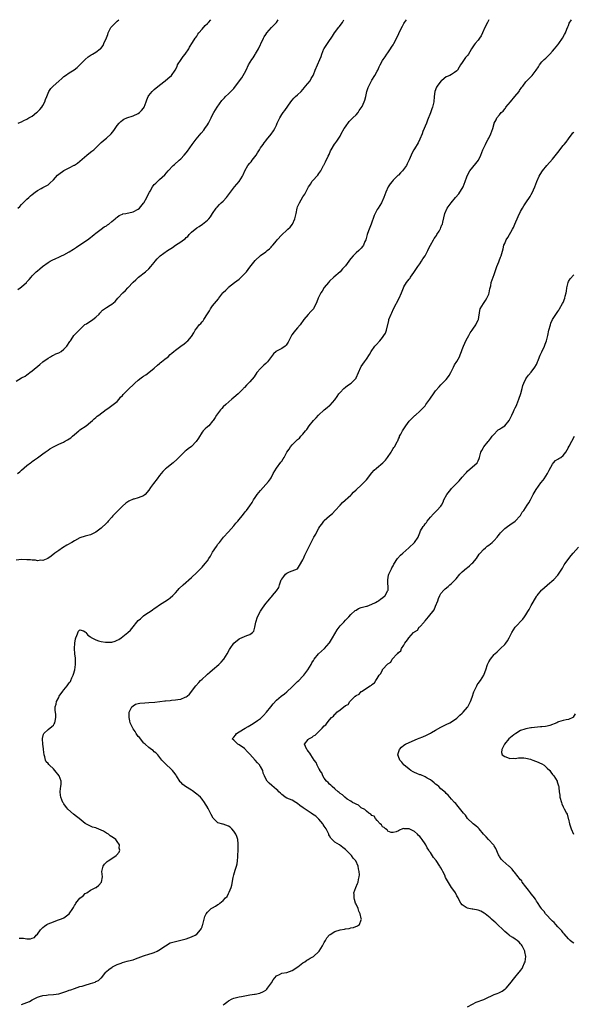
# Model space of a CAD drawing. Units: inches. Extents: x 2559000 to 2562000, y 1512000 to 1515000.
# Drawn here: x 2559204 to 2559413, y 1514629 to 1515000 of the extents above; entities that cross this region are included whole.
import ezdxf

# ---------------------------------------------------------------- set-up
doc = ezdxf.new("R2010")
doc.units = ezdxf.units.IN
doc.header["$MEASUREMENT"] = 0
doc.layers.add('LD25591512_10ft', color=254, linetype='Continuous')

msp = doc.modelspace()

# ---------------------------------------------------------------- linework, layer by layer
at = {"layer": 'LD25591512_10ft'}
for points, elevation in [([(2559203, 1514863.73), (2559205, 1514865.02), (2559206.35, 1514865.65), (2559207, 1514866.21), (2559207.52, 1514866.48), (2559208.08, 1514867), (2559209, 1514867.64), (2559211.94, 1514870.06), (2559213.06, 1514871), (2559215, 1514872.48), (2559215.95, 1514873), (2559216.61, 1514873.39), (2559217, 1514873.52), (2559217.98, 1514874.02), (2559219, 1514874.43), (2559219.88, 1514875), (2559221, 1514875.88), (2559222.12, 1514877), (2559223.24, 1514878.76), (2559223.44, 1514879), (2559224.38, 1514880.38), (2559224.74, 1514881), (2559224.86, 1514881.14), (2559225.85, 1514882.15), (2559226.74, 1514883), (2559227, 1514883.22), (2559228.76, 1514885), (2559228.89, 1514885.11), (2559229.42, 1514885.42), (2559231.91, 1514887), (2559233, 1514887.84), (2559234.23, 1514889), (2559234.54, 1514889.46), (2559235.52, 1514890.48), (2559236.29, 1514891), (2559237, 1514891.51), (2559238.43, 1514892.43), (2559239, 1514892.78), (2559240.22, 1514893.78), (2559241.25, 1514895), (2559243.16, 1514897), (2559244.11, 1514897.89), (2559245, 1514898.91), (2559247, 1514901.06), (2559248.02, 1514901.98), (2559249.05, 1514902.95), (2559251.65, 1514905), (2559253, 1514906.15), (2559253.77, 1514907), (2559255, 1514908.52), (2559255.32, 1514909), (2559256.11, 1514909.89), (2559257.19, 1514911), (2559260.05, 1514913), (2559261.84, 1514914.16), (2559262.95, 1514915), (2559265, 1514916.31), (2559265.98, 1514917), (2559266.6, 1514917.4), (2559267, 1514917.88), (2559267.69, 1514918.31), (2559268.2, 1514919), (2559269, 1514919.88), (2559271, 1514921.53), (2559271.89, 1514922.11), (2559273.21, 1514923), (2559275, 1514924.42), (2559275.61, 1514925), (2559276.25, 1514925.75), (2559277, 1514926.96), (2559278.38, 1514929), (2559278.65, 1514929.35), (2559279.6, 1514930.4), (2559280.24, 1514931), (2559281, 1514931.66), (2559282.19, 1514933), (2559282.57, 1514933.43), (2559283, 1514934), (2559283.68, 1514935), (2559285.23, 1514937), (2559287.02, 1514939), (2559288.25, 1514941), (2559288.49, 1514941.51), (2559289.13, 1514943), (2559290.27, 1514945), (2559291, 1514945.93), (2559291.51, 1514946.49), (2559291.87, 1514947), (2559293.33, 1514949), (2559293.83, 1514949.83), (2559294.59, 1514951), (2559295, 1514951.66), (2559296, 1514953), (2559296.45, 1514953.55), (2559297, 1514954.31), (2559297.34, 1514954.66), (2559299, 1514956.85), (2559299.9, 1514958.1), (2559300.37, 1514959), (2559301, 1514960.31), (2559301.35, 1514961), (2559302.29, 1514963), (2559303, 1514964.26), (2559303.53, 1514965), (2559304.19, 1514965.81), (2559306.43, 1514969), (2559307, 1514969.7), (2559307.6, 1514970.4), (2559308.24, 1514971), (2559309, 1514971.66), (2559310.31, 1514973), (2559311, 1514973.73), (2559311.54, 1514974.46), (2559312.01, 1514975), (2559313.68, 1514977), (2559314.17, 1514977.83), (2559314.9, 1514979), (2559315, 1514979.23), (2559315.63, 1514981), (2559316.45, 1514983), (2559317.34, 1514985), (2559317.84, 1514986.16), (2559318.11, 1514987), (2559318.92, 1514989), (2559319, 1514989.15), (2559319.76, 1514990.24), (2559320.23, 1514991), (2559321, 1514992.13), (2559321.65, 1514993), (2559322.2, 1514993.8), (2559322.88, 1514995), (2559323, 1514995.17), (2559324.42, 1514997), (2559324.68, 1514997.32), (2559325.9, 1514999), (2559326.35, 1515000)], 8760), ([(2559381.09, 1515000), (2559380.53, 1514999), (2559379.56, 1514997), (2559378.69, 1514995), (2559378.09, 1514993.91), (2559377.55, 1514993), (2559377, 1514992.3), (2559375.84, 1514991), (2559375.46, 1514990.54), (2559375, 1514989.78), (2559374.49, 1514989), (2559373.89, 1514987.89), (2559373.38, 1514987), (2559373, 1514986.52), (2559372.3, 1514985.7), (2559371, 1514983.92), (2559370.35, 1514983), (2559369.84, 1514982.16), (2559369.24, 1514981), (2559369, 1514980.69), (2559368.1, 1514980.1), (2559367, 1514979.35), (2559366.31, 1514979), (2559365.39, 1514978.61), (2559365, 1514978.42), (2559364.2, 1514977.8), (2559363.23, 1514977), (2559363, 1514976.78), (2559361.56, 1514975), (2559361.38, 1514974.62), (2559360.72, 1514973), (2559360.47, 1514971), (2559360.27, 1514969), (2559360.02, 1514968.02), (2559359.8, 1514967), (2559359.6, 1514966.4), (2559359, 1514964.88), (2559357.88, 1514962.12), (2559357.49, 1514961), (2559357, 1514959.89), (2559356.68, 1514959), (2559356.15, 1514957.85), (2559355.9, 1514957), (2559355.03, 1514955), (2559354.37, 1514953.63), (2559353, 1514951.27), (2559352.81, 1514951), (2559352.21, 1514949.79), (2559351.72, 1514949), (2559351, 1514947.18), (2559350.31, 1514945.69), (2559349.96, 1514945), (2559348.54, 1514943), (2559347.73, 1514942.27), (2559347, 1514941.45), (2559346.76, 1514941.24), (2559346.55, 1514941), (2559345, 1514939.46), (2559344.56, 1514939), (2559343.87, 1514938.13), (2559343.13, 1514937), (2559342.24, 1514935), (2559341.52, 1514933), (2559340.61, 1514931), (2559339.37, 1514929), (2559339, 1514928.44), (2559338.24, 1514927), (2559337.84, 1514926.16), (2559336.72, 1514923), (2559335.95, 1514921), (2559335.38, 1514919.38), (2559335.25, 1514919), (2559335, 1514918.01), (2559334.66, 1514917), (2559334.36, 1514916.36), (2559333.77, 1514915), (2559333.47, 1514914.53), (2559333, 1514913.93), (2559332.03, 1514913), (2559331, 1514912.11), (2559329.91, 1514911), (2559329, 1514909.96), (2559328.58, 1514909.42), (2559328.28, 1514909), (2559327, 1514907.29), (2559325.95, 1514906.05), (2559324.97, 1514905.03), (2559322.62, 1514903), (2559321, 1514901.44), (2559320.61, 1514901), (2559319, 1514899.02), (2559318.27, 1514897.73), (2559317.81, 1514897), (2559316.77, 1514895), (2559316.3, 1514893.7), (2559315, 1514891.06), (2559314.96, 1514891), (2559313.99, 1514890.01), (2559313, 1514888.94), (2559311.38, 1514887), (2559309.91, 1514885), (2559309, 1514883.89), (2559308.18, 1514883), (2559307.65, 1514882.35), (2559306.8, 1514881.2), (2559306.67, 1514881), (2559305.69, 1514879), (2559305.48, 1514878.52), (2559304.72, 1514877.28), (2559304.36, 1514877), (2559303, 1514876.14), (2559301, 1514875.09), (2559300.89, 1514875), (2559299.93, 1514874.07), (2559297.66, 1514871), (2559297.33, 1514870.67), (2559297, 1514870.38), (2559296.24, 1514869.76), (2559295, 1514868.59), (2559293.67, 1514867), (2559292.58, 1514865.42), (2559291, 1514863.48), (2559289.77, 1514862.23), (2559289, 1514861.41), (2559288.79, 1514861.21), (2559288.62, 1514861), (2559286.56, 1514859), (2559285, 1514857.63), (2559284.2, 1514857), (2559281.92, 1514855), (2559281, 1514854.06), (2559280.49, 1514853.51), (2559279.99, 1514853), (2559278.46, 1514851), (2559277.95, 1514850.05), (2559277.24, 1514849), (2559277, 1514848.67), (2559275.52, 1514847), (2559275, 1514846.56), (2559274.19, 1514845.81), (2559273.41, 1514845), (2559273, 1514844.52), (2559271.67, 1514842.33), (2559270.84, 1514841), (2559269, 1514839.1), (2559267.78, 1514838.22), (2559267, 1514837.6), (2559266.64, 1514837.36), (2559266.22, 1514837), (2559263.6, 1514834.4), (2559262.1, 1514833), (2559261, 1514832.08), (2559259.65, 1514831), (2559259.3, 1514830.7), (2559258.27, 1514829.73), (2559257.63, 1514829), (2559257, 1514828.21), (2559256.16, 1514827), (2559254.75, 1514825.25), (2559253.64, 1514823.64), (2559253, 1514822.74), (2559251.57, 1514821), (2559251, 1514820.51), (2559249, 1514819.75), (2559247.32, 1514819.32), (2559247, 1514819.26), (2559245.44, 1514818.56), (2559245, 1514818.28), (2559244.25, 1514817.75), (2559243, 1514816.72), (2559241, 1514814.69), (2559240.17, 1514813.83), (2559239.45, 1514813), (2559239, 1514812.51), (2559237.58, 1514811), (2559237.33, 1514810.67), (2559237, 1514810.31), (2559235, 1514808.31), (2559233, 1514806.83), (2559231.73, 1514806.27), (2559231, 1514805.91), (2559229, 1514805.35), (2559227, 1514804.71), (2559225, 1514803.64), (2559223.97, 1514803), (2559222.07, 1514801.93), (2559220.5, 1514801), (2559219, 1514800), (2559217.57, 1514799), (2559216.14, 1514797.86), (2559214.95, 1514797), (2559213, 1514796.2), (2559212.32, 1514796.32), (2559211, 1514796.1), (2559210.31, 1514796.31), (2559209, 1514796.29), (2559208.41, 1514796.41), (2559207, 1514796.48), (2559205, 1514796.53), (2559203, 1514796.25)], 8740), ([(2559203.46, 1514829), (2559204.34, 1514829.66), (2559205, 1514830.22), (2559207, 1514832.02), (2559208.39, 1514833), (2559208.74, 1514833.26), (2559209, 1514833.44), (2559209.88, 1514834.12), (2559211, 1514834.88), (2559213, 1514836.37), (2559213.88, 1514837), (2559215, 1514837.76), (2559215.71, 1514838.29), (2559217, 1514839.02), (2559219, 1514840.02), (2559220.8, 1514840.8), (2559221.22, 1514841), (2559222.34, 1514841.66), (2559223.54, 1514842.46), (2559224.25, 1514843), (2559225, 1514843.69), (2559226.6, 1514845), (2559227, 1514845.37), (2559229.33, 1514847), (2559231, 1514848.34), (2559231.68, 1514849), (2559232.38, 1514849.62), (2559233, 1514850.1), (2559233.45, 1514850.55), (2559234.08, 1514851), (2559236.89, 1514853.11), (2559237.52, 1514853.52), (2559239, 1514854.56), (2559241, 1514856.16), (2559241.81, 1514857), (2559242.32, 1514857.68), (2559243, 1514858.36), (2559243.29, 1514858.71), (2559245, 1514860.55), (2559245.53, 1514861), (2559247, 1514862.39), (2559247.35, 1514862.65), (2559247.7, 1514863), (2559249, 1514864.15), (2559250.02, 1514865), (2559250.61, 1514865.39), (2559251, 1514865.68), (2559251.84, 1514866.16), (2559253, 1514867), (2559255, 1514868.68), (2559256.19, 1514869.81), (2559257, 1514870.49), (2559257.29, 1514870.71), (2559257.71, 1514871), (2559259, 1514872.06), (2559260.24, 1514873), (2559261, 1514873.78), (2559261.63, 1514874.37), (2559262.4, 1514875), (2559263, 1514875.41), (2559265.04, 1514877), (2559266.22, 1514877.78), (2559267, 1514878.5), (2559267.32, 1514878.68), (2559267.69, 1514879), (2559269, 1514880.57), (2559269.97, 1514882.03), (2559270.4, 1514883), (2559271, 1514883.78), (2559271.98, 1514885), (2559272.52, 1514885.48), (2559273, 1514886.12), (2559273.44, 1514886.56), (2559273.73, 1514887), (2559275, 1514889.13), (2559275.77, 1514890.23), (2559276.15, 1514891), (2559277, 1514892.12), (2559279.23, 1514894.77), (2559279.38, 1514895), (2559280.88, 1514897), (2559281, 1514897.14), (2559281.96, 1514898.04), (2559282.84, 1514899), (2559283, 1514899.16), (2559285.27, 1514901), (2559287, 1514902.24), (2559289, 1514904.16), (2559289.7, 1514905), (2559291, 1514906.75), (2559293, 1514909.27), (2559295, 1514911.12), (2559297, 1514912.54), (2559297.59, 1514913), (2559298.36, 1514913.64), (2559299, 1514914.24), (2559299.35, 1514914.65), (2559299.61, 1514915), (2559301, 1514916.64), (2559301.27, 1514917), (2559303, 1514918.94), (2559305, 1514920.74), (2559305.35, 1514921), (2559306.18, 1514921.82), (2559307.04, 1514922.96), (2559307.94, 1514925), (2559308.4, 1514927), (2559308.83, 1514929), (2559309, 1514929.43), (2559309.69, 1514931), (2559311, 1514933.24), (2559311.71, 1514934.29), (2559312.05, 1514935), (2559313.12, 1514937), (2559313.92, 1514938.08), (2559314.42, 1514939), (2559315, 1514939.63), (2559316.18, 1514941), (2559316.58, 1514941.42), (2559317, 1514942.01), (2559317.73, 1514943), (2559318.8, 1514945), (2559318.86, 1514945.14), (2559319.54, 1514946.46), (2559320.52, 1514948.52), (2559320.85, 1514949.15), (2559321.44, 1514950.56), (2559321.68, 1514951), (2559322.91, 1514953.09), (2559323, 1514953.22), (2559323.77, 1514954.23), (2559324.32, 1514955), (2559325, 1514956.08), (2559325.43, 1514957), (2559326.59, 1514959), (2559327, 1514959.61), (2559328.43, 1514961.57), (2559329.4, 1514962.6), (2559329.84, 1514963), (2559331, 1514964.15), (2559331.77, 1514965), (2559332.24, 1514965.76), (2559333, 1514966.79), (2559333.26, 1514967.26), (2559334.07, 1514969), (2559334.28, 1514969.72), (2559334.74, 1514971), (2559335.07, 1514973), (2559335.6, 1514974.4), (2559335.8, 1514975), (2559337, 1514977.23), (2559338.1, 1514979), (2559339, 1514980.65), (2559339.18, 1514981), (2559339.77, 1514982.23), (2559340.11, 1514983), (2559341, 1514984.6), (2559341.2, 1514985), (2559342, 1514986), (2559342.6, 1514987), (2559343, 1514987.54), (2559344.01, 1514989), (2559344.39, 1514989.61), (2559345, 1514990.53), (2559345.29, 1514991), (2559346.54, 1514993.46), (2559347.15, 1514994.85), (2559347.43, 1514995.43), (2559348.48, 1514997.52), (2559349, 1514998.58), (2559349.25, 1514999), (2559349.98, 1515000)], 8750), ([(2559203.64, 1514929), (2559204.36, 1514929.64), (2559205, 1514930.3), (2559205.33, 1514930.67), (2559207, 1514932.32), (2559207.74, 1514933), (2559208.43, 1514933.57), (2559209, 1514934.12), (2559210.1, 1514935), (2559211, 1514935.68), (2559212.38, 1514936.38), (2559213, 1514936.72), (2559214.5, 1514937.5), (2559215, 1514937.81), (2559215.66, 1514938.34), (2559217, 1514939.7), (2559218.6, 1514941.4), (2559219, 1514941.74), (2559221, 1514943.13), (2559223, 1514944.14), (2559224.87, 1514945.13), (2559225, 1514945.23), (2559226.07, 1514945.93), (2559227, 1514946.7), (2559229.61, 1514949), (2559231, 1514950.06), (2559231.55, 1514950.45), (2559232.19, 1514951), (2559233, 1514951.71), (2559234.29, 1514953), (2559235, 1514953.67), (2559236.54, 1514955), (2559237, 1514955.36), (2559238.74, 1514957), (2559239.77, 1514958.23), (2559240.32, 1514959), (2559241, 1514960.1), (2559241.76, 1514961), (2559242.37, 1514961.63), (2559243, 1514962.14), (2559243.5, 1514962.5), (2559244.66, 1514963), (2559247, 1514963.77), (2559249, 1514964.7), (2559249.4, 1514965), (2559250.23, 1514965.77), (2559251, 1514966.71), (2559251.21, 1514967), (2559252.01, 1514969), (2559252.22, 1514969.78), (2559252.74, 1514971), (2559253, 1514971.43), (2559254.27, 1514973), (2559255, 1514973.69), (2559257, 1514975.31), (2559259.14, 1514977), (2559260.15, 1514977.85), (2559261.44, 1514979), (2559262.93, 1514981), (2559263.6, 1514982.4), (2559263.81, 1514983), (2559265.1, 1514985), (2559265.9, 1514986.1), (2559266.65, 1514987), (2559267.97, 1514989), (2559268.3, 1514989.7), (2559269.42, 1514991.42), (2559270.42, 1514993), (2559270.65, 1514993.35), (2559271, 1514993.81), (2559271.44, 1514994.56), (2559271.76, 1514995), (2559273, 1514996.37), (2559274.22, 1514997.78), (2559275, 1514998.55), (2559275.42, 1514999), (2559276.26, 1515000)], 8780), ([(2559203.67, 1514898.33), (2559204.52, 1514899), (2559205, 1514899.31), (2559206.83, 1514901), (2559207, 1514901.19), (2559207.94, 1514902.06), (2559208.58, 1514903), (2559209, 1514903.52), (2559210.53, 1514905), (2559211, 1514905.41), (2559211.91, 1514906.09), (2559212.95, 1514907), (2559215, 1514908.51), (2559215.79, 1514909), (2559216.58, 1514909.42), (2559217.95, 1514910.05), (2559219, 1514910.48), (2559220.05, 1514911), (2559221, 1514911.41), (2559223, 1514912.5), (2559224.52, 1514913.48), (2559225.76, 1514914.24), (2559227.39, 1514915.39), (2559229.84, 1514917), (2559231, 1514917.93), (2559231.63, 1514918.37), (2559232.32, 1514919), (2559233, 1514919.56), (2559235, 1514921.01), (2559236.12, 1514921.88), (2559237, 1514922.33), (2559237.35, 1514922.65), (2559237.84, 1514923), (2559239, 1514923.89), (2559240.27, 1514925), (2559240.62, 1514925.38), (2559241, 1514925.64), (2559241.8, 1514926.2), (2559243, 1514926.75), (2559243.2, 1514926.8), (2559244.29, 1514927), (2559247, 1514927.58), (2559249, 1514928.61), (2559249.48, 1514929), (2559251, 1514930.82), (2559251.13, 1514931), (2559252.16, 1514933), (2559252.41, 1514933.59), (2559253.15, 1514935), (2559253.43, 1514935.43), (2559254.39, 1514937), (2559254.63, 1514937.37), (2559255, 1514937.84), (2559255.56, 1514938.44), (2559256.19, 1514939), (2559257, 1514939.77), (2559259, 1514941.56), (2559260.24, 1514943), (2559262.17, 1514945), (2559262.6, 1514945.4), (2559264.43, 1514947), (2559265, 1514947.54), (2559266.29, 1514949), (2559267, 1514949.84), (2559267.5, 1514950.5), (2559269.25, 1514953), (2559270.79, 1514955), (2559272.73, 1514957.27), (2559273.63, 1514958.37), (2559274.09, 1514959), (2559275, 1514960.41), (2559275.44, 1514961), (2559275.95, 1514962.05), (2559276.46, 1514963), (2559277, 1514964.14), (2559277.44, 1514965), (2559278.71, 1514967), (2559280.5, 1514969.5), (2559281, 1514970.1), (2559281.43, 1514970.57), (2559281.86, 1514971), (2559283, 1514972), (2559284.49, 1514973.51), (2559285, 1514974.12), (2559287.14, 1514977), (2559287.97, 1514978.03), (2559288.55, 1514979), (2559289, 1514979.86), (2559289.63, 1514981), (2559290.55, 1514983), (2559291.75, 1514985), (2559292.32, 1514985.68), (2559293.06, 1514986.94), (2559293.19, 1514987.19), (2559294.22, 1514989), (2559295, 1514990.63), (2559295.13, 1514990.87), (2559296.17, 1514993), (2559296.46, 1514993.54), (2559297, 1514994.39), (2559297.41, 1514995), (2559299.2, 1514997), (2559301.07, 1514999), (2559301.71, 1515000)], 8770), ([(2559203.76, 1514961), (2559204.57, 1514961.43), (2559205, 1514961.53), (2559205.93, 1514962.07), (2559207, 1514962.45), (2559207.82, 1514963), (2559209, 1514963.66), (2559210.68, 1514965), (2559211, 1514965.3), (2559211.84, 1514966.16), (2559212.61, 1514967), (2559213, 1514967.69), (2559213.8, 1514969), (2559214.07, 1514969.93), (2559214.51, 1514971), (2559215, 1514972.34), (2559215.34, 1514973), (2559215.99, 1514974.01), (2559216.9, 1514975), (2559219, 1514976.87), (2559220.17, 1514977.83), (2559221, 1514978.56), (2559221.62, 1514979), (2559223, 1514979.93), (2559224.88, 1514981.12), (2559226.01, 1514981.99), (2559227.03, 1514982.96), (2559228.99, 1514985.01), (2559230.05, 1514985.95), (2559231.27, 1514986.73), (2559231.79, 1514987), (2559233, 1514987.74), (2559234.69, 1514989), (2559234.84, 1514989.16), (2559235.71, 1514990.29), (2559236.07, 1514991), (2559237, 1514993.11), (2559237.52, 1514994.48), (2559237.68, 1514995), (2559238.68, 1514997), (2559239, 1514997.42), (2559239.76, 1514998.24), (2559240.51, 1514999), (2559241, 1514999.47), (2559241.67, 1515000)], 8790), ([(2559204.13, 1514653.87), (2559205, 1514653.87), (2559205.8, 1514653.8), (2559207, 1514653.64), (2559208.35, 1514653.65), (2559209, 1514653.81), (2559209.84, 1514654.16), (2559210.55, 1514655), (2559211, 1514655.41), (2559212.19, 1514657), (2559212.58, 1514657.42), (2559213, 1514657.82), (2559213.65, 1514658.35), (2559214.52, 1514659), (2559215, 1514659.25), (2559217, 1514660.05), (2559218.59, 1514660.59), (2559219.65, 1514661), (2559220.65, 1514661.35), (2559221, 1514661.52), (2559222.97, 1514663), (2559224.31, 1514665), (2559224.57, 1514665.43), (2559225, 1514666.23), (2559225.31, 1514666.69), (2559225.5, 1514667), (2559227, 1514668.98), (2559228.19, 1514669.81), (2559229, 1514670.7), (2559229.58, 1514671), (2559231, 1514671.91), (2559233, 1514672.92), (2559233.13, 1514673), (2559234.13, 1514673.87), (2559235.08, 1514674.92), (2559235.13, 1514675), (2559235.49, 1514677), (2559235.31, 1514679), (2559235.44, 1514679.44), (2559235.78, 1514681), (2559236.28, 1514681.72), (2559237.28, 1514682.72), (2559237.66, 1514683), (2559239, 1514683.93), (2559240.6, 1514685), (2559240.82, 1514685.18), (2559241.75, 1514686.25), (2559241.99, 1514687), (2559241.83, 1514687.83), (2559241.88, 1514689), (2559241, 1514690.34), (2559240.48, 1514691), (2559239.61, 1514691.61), (2559239, 1514692.09), (2559238.41, 1514692.41), (2559237.71, 1514693), (2559237.27, 1514693.27), (2559237, 1514693.47), (2559235.83, 1514694.17), (2559235, 1514694.62), (2559233.27, 1514695.27), (2559233, 1514695.41), (2559231.75, 1514695.75), (2559231, 1514696.01), (2559229, 1514697.11), (2559226.73, 1514699), (2559225.76, 1514699.76), (2559224.56, 1514700.56), (2559222.48, 1514702.48), (2559222.03, 1514703), (2559221.58, 1514703.58), (2559221, 1514704.46), (2559220.77, 1514704.77), (2559220.61, 1514705), (2559219.78, 1514707), (2559219.72, 1514707.72), (2559219.56, 1514709), (2559219.7, 1514710.3), (2559219.82, 1514711), (2559219.88, 1514711.87), (2559219.9, 1514713), (2559219.16, 1514715), (2559217.6, 1514717), (2559217, 1514717.67), (2559215.48, 1514719), (2559215.25, 1514719.25), (2559215, 1514719.62), (2559214.34, 1514720.34), (2559214.05, 1514721), (2559213.82, 1514722.18), (2559213.56, 1514723), (2559213.27, 1514725), (2559213.27, 1514725.27), (2559213, 1514727), (2559212.92, 1514728.92), (2559212.9, 1514729.1), (2559213.22, 1514730.78), (2559213.39, 1514731), (2559215, 1514732.5), (2559216.43, 1514733.57), (2559217, 1514734.14), (2559217.34, 1514734.66), (2559217.51, 1514735), (2559217.64, 1514735.64), (2559217.98, 1514737), (2559217.9, 1514738.1), (2559217.79, 1514739), (2559217.68, 1514739.68), (2559217.69, 1514741), (2559218.01, 1514741.99), (2559218.17, 1514743), (2559219, 1514744.56), (2559219.2, 1514745), (2559220.6, 1514747), (2559221, 1514747.47), (2559222.2, 1514749), (2559223, 1514750.13), (2559223.39, 1514750.61), (2559223.58, 1514751), (2559223.93, 1514751.93), (2559224.45, 1514753), (2559224.62, 1514753.38), (2559225.04, 1514754.96), (2559225.38, 1514757), (2559225.39, 1514758.61), (2559225.37, 1514759), (2559225.34, 1514759.34), (2559225.13, 1514761), (2559224.96, 1514763), (2559225.06, 1514765), (2559225.38, 1514766.62), (2559225.51, 1514767), (2559225.9, 1514767.9), (2559226.43, 1514769.57), (2559227, 1514770.07), (2559228.37, 1514769.63), (2559229, 1514769.29), (2559229.29, 1514769), (2559230.04, 1514768.04), (2559231, 1514767.38), (2559231.2, 1514767.2), (2559231.5, 1514767), (2559233, 1514766.23), (2559234.05, 1514765.95), (2559235, 1514765.65), (2559236.61, 1514765.39), (2559237, 1514765.35), (2559237.41, 1514765.41), (2559239, 1514765.45), (2559240.25, 1514765.75), (2559241, 1514766.13), (2559241.6, 1514766.4), (2559242.49, 1514767), (2559245.03, 1514769), (2559246.02, 1514769.98), (2559247, 1514771.17), (2559248.45, 1514773), (2559249, 1514773.58), (2559249.78, 1514774.22), (2559250.56, 1514775), (2559251, 1514775.35), (2559252.19, 1514776.19), (2559253.41, 1514777), (2559254.38, 1514777.62), (2559255, 1514778.1), (2559255.57, 1514778.43), (2559257, 1514779.47), (2559259, 1514780.75), (2559260.34, 1514781.66), (2559261, 1514782.13), (2559261.94, 1514783), (2559263, 1514784.04), (2559263.84, 1514785), (2559264.41, 1514785.59), (2559265.86, 1514787), (2559269, 1514789.84), (2559271, 1514791.68), (2559273, 1514793.69), (2559274.12, 1514795), (2559275, 1514796.11), (2559275.62, 1514797), (2559276.16, 1514797.84), (2559277, 1514799.3), (2559278.48, 1514801.52), (2559279, 1514802.32), (2559279.32, 1514802.68), (2559279.55, 1514803), (2559281.11, 1514805), (2559283, 1514807.03), (2559285, 1514809.24), (2559285.78, 1514810.22), (2559286.45, 1514811), (2559287, 1514811.7), (2559288.11, 1514813), (2559289, 1514814.15), (2559289.4, 1514814.6), (2559289.7, 1514815), (2559291, 1514816.79), (2559291.92, 1514818.08), (2559292.43, 1514819), (2559293, 1514819.91), (2559293.8, 1514821), (2559295, 1514822.57), (2559297, 1514824.77), (2559298, 1514826), (2559298.77, 1514827), (2559299, 1514827.35), (2559299.84, 1514829), (2559301.06, 1514831), (2559302.74, 1514833.26), (2559303, 1514833.66), (2559303.56, 1514834.44), (2559303.9, 1514835), (2559305, 1514837.07), (2559305.81, 1514838.19), (2559306.35, 1514839), (2559307, 1514839.77), (2559308.16, 1514841), (2559308.6, 1514841.4), (2559309, 1514841.78), (2559309.66, 1514842.34), (2559310.26, 1514843), (2559311, 1514843.76), (2559311.99, 1514845), (2559312.42, 1514845.58), (2559313.41, 1514847), (2559314.98, 1514849), (2559315.99, 1514850.01), (2559316.89, 1514851), (2559318.99, 1514853), (2559320.18, 1514853.82), (2559321, 1514854.56), (2559321.26, 1514854.74), (2559323, 1514856.72), (2559323.95, 1514858.05), (2559324.57, 1514859), (2559325, 1514859.54), (2559326.42, 1514861), (2559327, 1514861.55), (2559327.82, 1514862.18), (2559329.15, 1514863), (2559331, 1514864.87), (2559331.09, 1514865), (2559331.89, 1514867), (2559332.83, 1514869), (2559333, 1514869.27), (2559334.19, 1514871), (2559335, 1514872.1), (2559336.14, 1514873.86), (2559336.76, 1514875), (2559338.15, 1514877), (2559338.54, 1514877.46), (2559339.93, 1514879), (2559341, 1514880.27), (2559341.54, 1514881), (2559342.08, 1514881.92), (2559342.48, 1514883), (2559343.32, 1514886.68), (2559343.41, 1514887), (2559344.2, 1514889), (2559344.47, 1514889.53), (2559345.16, 1514891), (2559347.25, 1514895), (2559348.1, 1514897), (2559348.85, 1514899), (2559349, 1514899.27), (2559350.08, 1514901), (2559351, 1514902.24), (2559351.35, 1514902.65), (2559351.55, 1514903), (2559352.74, 1514904.74), (2559353.8, 1514906.2), (2559354.27, 1514907), (2559355, 1514907.98), (2559355.69, 1514909), (2559356.16, 1514909.84), (2559357.02, 1514911), (2559358.06, 1514913), (2559358.31, 1514913.69), (2559359, 1514915), (2559360.17, 1514917), (2559360.49, 1514917.51), (2559361, 1514918.18), (2559361.29, 1514918.71), (2559361.5, 1514919), (2559362.28, 1514920.28), (2559362.69, 1514921), (2559362.78, 1514921.22), (2559363, 1514921.64), (2559363.37, 1514922.63), (2559363.54, 1514923), (2559363.72, 1514923.72), (2559364.48, 1514927), (2559365.39, 1514929), (2559366.04, 1514929.96), (2559366.78, 1514931), (2559368.51, 1514933), (2559369.68, 1514934.32), (2559370.15, 1514935), (2559371, 1514936.39), (2559371.34, 1514937), (2559372.11, 1514939), (2559372.75, 1514940.75), (2559372.87, 1514941.13), (2559373.93, 1514943), (2559375, 1514944.41), (2559376.18, 1514945.82), (2559377.09, 1514947), (2559378.01, 1514949), (2559378.77, 1514951), (2559379.72, 1514953), (2559380.14, 1514953.86), (2559380.82, 1514955), (2559381, 1514955.4), (2559381.78, 1514957), (2559382.49, 1514959), (2559383, 1514960.85), (2559383.05, 1514961), (2559383.75, 1514962.25), (2559384.1, 1514963), (2559385, 1514964.14), (2559385.72, 1514965), (2559386.42, 1514965.58), (2559387, 1514966.37), (2559387.3, 1514966.7), (2559387.48, 1514967), (2559389.13, 1514969), (2559390.84, 1514971), (2559392.41, 1514973), (2559392.63, 1514973.37), (2559393.43, 1514974.57), (2559393.8, 1514975), (2559395, 1514976.63), (2559395.35, 1514977), (2559396.19, 1514977.81), (2559397, 1514978.65), (2559397.36, 1514979), (2559398.52, 1514980.52), (2559398.91, 1514981), (2559399.71, 1514982.29), (2559400.11, 1514983), (2559401, 1514984.11), (2559401.89, 1514985), (2559402.48, 1514985.52), (2559403.5, 1514986.5), (2559404, 1514987), (2559405, 1514988.08), (2559405.73, 1514989), (2559407, 1514990.51), (2559407.38, 1514991), (2559408.82, 1514993), (2559409.55, 1514994.45), (2559409.86, 1514995), (2559410.45, 1514996.45), (2559410.75, 1514997.25), (2559411, 1514997.87), (2559411.34, 1514998.66), (2559412.19, 1515000)], 8730), ([(2559205, 1514628.85), (2559207, 1514629.59), (2559207.96, 1514630.04), (2559209, 1514630.61), (2559209.78, 1514631), (2559211, 1514631.57), (2559211.81, 1514631.81), (2559213, 1514632.21), (2559214.38, 1514632.38), (2559215, 1514632.48), (2559217, 1514632.6), (2559219, 1514632.91), (2559221, 1514633.54), (2559222.06, 1514633.94), (2559223, 1514634.22), (2559223.57, 1514634.43), (2559225, 1514634.89), (2559227, 1514635.58), (2559227.82, 1514635.82), (2559229, 1514636.2), (2559231, 1514636.75), (2559232.7, 1514637.3), (2559233, 1514637.48), (2559234.05, 1514637.95), (2559235, 1514638.88), (2559235.07, 1514638.93), (2559236.72, 1514641), (2559237, 1514641.28), (2559237.93, 1514642.07), (2559239.09, 1514642.91), (2559239.25, 1514643), (2559241, 1514643.89), (2559242.48, 1514644.48), (2559243, 1514644.67), (2559244.82, 1514645.18), (2559245.36, 1514645.36), (2559247, 1514645.75), (2559247.96, 1514646.04), (2559249, 1514646.43), (2559251, 1514647.24), (2559251.34, 1514647.34), (2559253, 1514647.88), (2559254.25, 1514648.25), (2559255, 1514648.49), (2559256.09, 1514649), (2559256.68, 1514649.32), (2559257, 1514649.51), (2559259, 1514650.88), (2559259.25, 1514651), (2559261, 1514652.06), (2559263, 1514652.63), (2559265, 1514653.04), (2559267, 1514653.58), (2559268.07, 1514653.93), (2559269, 1514654.3), (2559270.42, 1514655), (2559271, 1514655.37), (2559272.48, 1514657), (2559272.67, 1514657.33), (2559273, 1514658.12), (2559273.22, 1514658.78), (2559273.31, 1514659), (2559273.45, 1514659.45), (2559273.77, 1514661), (2559274.02, 1514661.98), (2559274.5, 1514663), (2559275, 1514663.66), (2559276.4, 1514665), (2559277, 1514665.35), (2559278.1, 1514665.9), (2559279, 1514666.5), (2559279.32, 1514666.68), (2559279.68, 1514667), (2559281, 1514667.99), (2559281.89, 1514669), (2559282.44, 1514669.56), (2559283, 1514670.75), (2559283.09, 1514670.91), (2559283.18, 1514671.18), (2559283.92, 1514673), (2559284.2, 1514673.8), (2559284.78, 1514676.78), (2559285, 1514677.72), (2559285.5, 1514679.5), (2559285.98, 1514681), (2559286.18, 1514681.82), (2559286.39, 1514683), (2559286.47, 1514684.47), (2559286.52, 1514685), (2559286.57, 1514687), (2559286.65, 1514689), (2559286.61, 1514689.39), (2559286.49, 1514691), (2559286.13, 1514692.13), (2559285.74, 1514693), (2559285.48, 1514693.48), (2559285, 1514694.13), (2559284.23, 1514695), (2559283.64, 1514695.64), (2559283, 1514696.09), (2559281, 1514696.84), (2559280.85, 1514696.85), (2559279, 1514697.34), (2559277.13, 1514699.13), (2559276.41, 1514700.41), (2559276.17, 1514701), (2559275.32, 1514702.68), (2559275.08, 1514703.08), (2559275, 1514703.26), (2559274.31, 1514704.31), (2559273.98, 1514705), (2559273, 1514706.26), (2559272.37, 1514707), (2559271.62, 1514707.62), (2559271, 1514708.17), (2559270.52, 1514708.52), (2559269.38, 1514709.38), (2559269, 1514709.64), (2559266.71, 1514711), (2559265.77, 1514711.77), (2559265, 1514712.63), (2559264.8, 1514712.8), (2559263.39, 1514715), (2559263.25, 1514715.25), (2559262.38, 1514716.38), (2559261.83, 1514717), (2559261.48, 1514717.48), (2559261, 1514717.92), (2559259.75, 1514719), (2559259.41, 1514719.41), (2559259, 1514719.8), (2559257.9, 1514721), (2559256.31, 1514723), (2559255.65, 1514723.65), (2559255, 1514724.09), (2559254.53, 1514724.53), (2559254, 1514725), (2559253, 1514725.68), (2559251.57, 1514727), (2559251.26, 1514727.26), (2559251, 1514727.51), (2559250.29, 1514728.29), (2559249.42, 1514729.42), (2559249, 1514729.92), (2559248.25, 1514731), (2559247.79, 1514731.79), (2559247, 1514732.8), (2559246.87, 1514733), (2559246.29, 1514734.29), (2559245.93, 1514735), (2559245.76, 1514735.76), (2559245.51, 1514737), (2559245.56, 1514738.44), (2559245.61, 1514739), (2559246.24, 1514740.24), (2559246.5, 1514741), (2559247, 1514741.44), (2559247.93, 1514742.07), (2559249, 1514742.24), (2559249.6, 1514742.4), (2559251.46, 1514742.54), (2559253, 1514742.61), (2559255.18, 1514742.82), (2559257.07, 1514743.07), (2559259, 1514743.24), (2559259.29, 1514743.29), (2559261, 1514743.41), (2559261.5, 1514743.5), (2559263, 1514743.63), (2559263.86, 1514743.86), (2559265, 1514743.99), (2559266.69, 1514744.69), (2559267, 1514744.75), (2559267.37, 1514745), (2559268.25, 1514745.75), (2559270.66, 1514749), (2559271.75, 1514750.24), (2559272.46, 1514751), (2559273, 1514751.46), (2559274.63, 1514753), (2559275, 1514753.29), (2559275.92, 1514754.08), (2559276.94, 1514755), (2559279.34, 1514757), (2559280.17, 1514757.83), (2559281.11, 1514758.89), (2559281.2, 1514759), (2559282.49, 1514761), (2559283.38, 1514762.62), (2559283.62, 1514763), (2559285.01, 1514765), (2559287, 1514766.68), (2559287.19, 1514766.81), (2559289, 1514767.52), (2559289.9, 1514767.9), (2559291, 1514768.25), (2559292.02, 1514769), (2559292.49, 1514769.51), (2559292.91, 1514771), (2559293.26, 1514773), (2559293.92, 1514775), (2559294.97, 1514777.03), (2559295.79, 1514778.21), (2559297, 1514780), (2559297.85, 1514781), (2559298.41, 1514781.59), (2559299, 1514782.4), (2559299.32, 1514782.68), (2559299.59, 1514783), (2559301, 1514784.79), (2559301.96, 1514786.04), (2559302.22, 1514787), (2559302.86, 1514788.86), (2559303, 1514789.18), (2559303.83, 1514790.17), (2559304.5, 1514791), (2559305, 1514791.46), (2559305.91, 1514791.91), (2559307, 1514792.27), (2559308.96, 1514793.04), (2559309, 1514793.08), (2559309.73, 1514794.27), (2559311, 1514796.45), (2559311.2, 1514797), (2559311.76, 1514798.24), (2559312.06, 1514799), (2559313.04, 1514801), (2559313.74, 1514802.26), (2559314.08, 1514803), (2559315, 1514804.71), (2559315.17, 1514805), (2559315.89, 1514806.11), (2559316.27, 1514807), (2559317, 1514808.38), (2559317.41, 1514809), (2559318.12, 1514809.88), (2559318.83, 1514811), (2559319, 1514811.22), (2559321, 1514813.01), (2559322.11, 1514813.89), (2559323.13, 1514815), (2559325, 1514817.05), (2559325.94, 1514818.06), (2559329, 1514820.76), (2559329.25, 1514821), (2559330.06, 1514821.94), (2559331, 1514822.77), (2559331.2, 1514823), (2559333, 1514824.61), (2559334.17, 1514825.83), (2559335, 1514826.6), (2559336.16, 1514828.16), (2559336.86, 1514829.14), (2559337, 1514829.28), (2559337.8, 1514830.2), (2559338.72, 1514831), (2559341.11, 1514833), (2559342.05, 1514833.95), (2559342.87, 1514835), (2559344.2, 1514837), (2559344.51, 1514837.49), (2559345, 1514838.38), (2559345.28, 1514838.72), (2559345.45, 1514839), (2559345.95, 1514839.95), (2559346.56, 1514841), (2559346.71, 1514841.29), (2559347, 1514842.01), (2559347.34, 1514842.66), (2559347.43, 1514843), (2559347.85, 1514843.85), (2559348.46, 1514845), (2559349.79, 1514847), (2559351, 1514848.64), (2559351.33, 1514849), (2559353, 1514850.7), (2559353.17, 1514850.83), (2559353.35, 1514851), (2559355, 1514852.41), (2559355.57, 1514853), (2559356.31, 1514853.69), (2559357, 1514854.53), (2559357.36, 1514855), (2559358.8, 1514857), (2559359, 1514857.32), (2559360.24, 1514859), (2559361, 1514860.15), (2559362.32, 1514861.68), (2559363, 1514862.42), (2559365, 1514864.41), (2559365.5, 1514865), (2559366.14, 1514865.86), (2559366.77, 1514867), (2559367, 1514867.52), (2559367.69, 1514869), (2559368.13, 1514869.87), (2559369, 1514871.17), (2559369.94, 1514873), (2559370.28, 1514873.72), (2559370.69, 1514875), (2559371, 1514875.75), (2559371.44, 1514877), (2559371.93, 1514878.07), (2559372.42, 1514879), (2559373, 1514880.13), (2559373.55, 1514881), (2559374.02, 1514881.98), (2559374.77, 1514883), (2559375, 1514883.38), (2559376.08, 1514885), (2559376.36, 1514885.64), (2559377, 1514886.81), (2559377.08, 1514887), (2559377.64, 1514890.36), (2559377.81, 1514891), (2559378.99, 1514893), (2559379.8, 1514894.2), (2559380.31, 1514895), (2559381, 1514896.52), (2559381.17, 1514897), (2559381.46, 1514898.54), (2559381.74, 1514899.74), (2559381.97, 1514901), (2559382.62, 1514903), (2559383, 1514903.95), (2559384.1, 1514907), (2559384.79, 1514908.79), (2559384.9, 1514909.1), (2559385.45, 1514910.55), (2559385.64, 1514911), (2559386.37, 1514913.63), (2559386.71, 1514915), (2559387, 1514915.7), (2559387.58, 1514917), (2559388.13, 1514917.87), (2559389.93, 1514921), (2559390.26, 1514921.74), (2559390.86, 1514923), (2559392.11, 1514925.89), (2559393, 1514927.7), (2559393.7, 1514929), (2559394.18, 1514929.82), (2559395, 1514931.03), (2559396.58, 1514933.42), (2559397, 1514934.12), (2559397.47, 1514935), (2559397.82, 1514935.82), (2559398.35, 1514937), (2559399.07, 1514939), (2559399.94, 1514941), (2559400.34, 1514941.66), (2559401.24, 1514943), (2559402.92, 1514945.08), (2559405, 1514947.48), (2559407, 1514949.9), (2559407.48, 1514950.52), (2559407.81, 1514951), (2559409, 1514952.53), (2559409.4, 1514953), (2559410.1, 1514953.9), (2559411, 1514955.09), (2559412.47, 1514957), (2559412.69, 1514957.31), (2559413, 1514957.65)], 8720), ([(2559281, 1514628.69), (2559281.39, 1514629), (2559282.32, 1514629.68), (2559283, 1514630.27), (2559284.36, 1514631), (2559285, 1514631.3), (2559287, 1514631.77), (2559287.9, 1514631.9), (2559291, 1514632.44), (2559292.77, 1514632.77), (2559293, 1514632.8), (2559294.83, 1514633.17), (2559296.21, 1514633.79), (2559297, 1514634.3), (2559297.37, 1514634.63), (2559297.72, 1514635), (2559299.21, 1514637), (2559299.8, 1514638.2), (2559301, 1514639.69), (2559302.19, 1514640.19), (2559303, 1514640.64), (2559304.98, 1514640.98), (2559307, 1514641.71), (2559309.09, 1514643), (2559311, 1514644.5), (2559311.78, 1514645), (2559312.48, 1514645.52), (2559313, 1514645.79), (2559313.68, 1514646.32), (2559315.01, 1514647), (2559317, 1514648.8), (2559317.16, 1514649), (2559318.4, 1514651), (2559319, 1514652.21), (2559319.48, 1514653), (2559320.01, 1514653.99), (2559321, 1514655.13), (2559321.27, 1514655.27), (2559323, 1514656.4), (2559325, 1514656.98), (2559326.71, 1514657.29), (2559327, 1514657.35), (2559328.44, 1514657.56), (2559329, 1514657.71), (2559330.1, 1514657.9), (2559331.51, 1514658.49), (2559332.28, 1514659), (2559333, 1514660.74), (2559333.07, 1514661), (2559333, 1514661.22), (2559332.55, 1514663), (2559332.02, 1514664.02), (2559331.75, 1514665), (2559331, 1514666.64), (2559330.86, 1514667), (2559330.44, 1514668.44), (2559330.25, 1514669), (2559330.26, 1514670.26), (2559330.18, 1514671), (2559330.87, 1514673), (2559331.6, 1514674.4), (2559331.82, 1514675), (2559331.97, 1514675.97), (2559332.22, 1514677), (2559332.27, 1514677.73), (2559332.18, 1514679), (2559331.96, 1514679.96), (2559331.85, 1514681), (2559330.93, 1514683), (2559329.99, 1514683.99), (2559329.25, 1514685), (2559329, 1514685.27), (2559327, 1514687.28), (2559326, 1514688), (2559324.72, 1514689), (2559323, 1514690.09), (2559321.57, 1514691.57), (2559321, 1514692.42), (2559320.79, 1514692.79), (2559320.73, 1514693), (2559320.47, 1514693.53), (2559319.72, 1514695), (2559319, 1514696.12), (2559318.69, 1514696.69), (2559318.48, 1514697), (2559317, 1514698.75), (2559315.82, 1514699.82), (2559314.65, 1514700.65), (2559314.09, 1514701), (2559313, 1514701.75), (2559311.12, 1514703), (2559309.89, 1514703.89), (2559309, 1514704.57), (2559308.28, 1514705), (2559307, 1514705.83), (2559305, 1514706.66), (2559304.31, 1514707), (2559303.57, 1514707.57), (2559303, 1514707.94), (2559302.5, 1514708.5), (2559301.89, 1514709), (2559301.49, 1514709.49), (2559301, 1514709.86), (2559299.34, 1514711.34), (2559298.26, 1514712.26), (2559297.55, 1514713), (2559297, 1514713.94), (2559296.55, 1514715), (2559296.07, 1514716.07), (2559295.84, 1514717), (2559295, 1514718.56), (2559294.83, 1514718.83), (2559294.74, 1514719), (2559293.91, 1514719.91), (2559293.03, 1514721), (2559291, 1514723.17), (2559290.09, 1514724.09), (2559289, 1514725.3), (2559287, 1514726.74), (2559286.45, 1514727), (2559285.69, 1514727.69), (2559285, 1514728.44), (2559284.4, 1514729), (2559284.7, 1514729.3), (2559285, 1514729.65), (2559285.61, 1514730.39), (2559285.97, 1514731), (2559287, 1514731.57), (2559289.22, 1514733), (2559290.38, 1514733.62), (2559291, 1514734.02), (2559291.66, 1514734.35), (2559293, 1514735.21), (2559293.86, 1514735.86), (2559295, 1514736.69), (2559296.17, 1514737.83), (2559297.31, 1514739), (2559298.94, 1514741), (2559299.8, 1514742.2), (2559301, 1514743.53), (2559302.79, 1514745), (2559304.05, 1514745.95), (2559305, 1514746.71), (2559307, 1514748.61), (2559307.36, 1514749), (2559308.18, 1514749.82), (2559309, 1514750.55), (2559309.46, 1514751), (2559311, 1514752.58), (2559311.39, 1514753), (2559312.86, 1514755), (2559314.09, 1514757), (2559314.42, 1514757.58), (2559315, 1514758.55), (2559315.3, 1514759), (2559316.93, 1514761.07), (2559317.94, 1514762.06), (2559319.07, 1514763), (2559320.87, 1514765), (2559321, 1514765.17), (2559322.18, 1514767), (2559323.94, 1514770.06), (2559324.6, 1514771), (2559325, 1514771.51), (2559326.36, 1514773), (2559327, 1514773.65), (2559327.63, 1514774.37), (2559328.26, 1514775), (2559329, 1514775.79), (2559330.71, 1514777.29), (2559331, 1514777.5), (2559331.96, 1514778.04), (2559333, 1514778.42), (2559333.4, 1514778.6), (2559335, 1514778.95), (2559335.14, 1514779), (2559337, 1514779.71), (2559338.34, 1514780.34), (2559339, 1514780.7), (2559339.52, 1514781), (2559340.3, 1514781.7), (2559341, 1514782.17), (2559342.03, 1514783), (2559343, 1514784.83), (2559343.06, 1514785), (2559342.94, 1514788.94), (2559343.3, 1514790.7), (2559343.39, 1514791), (2559343.76, 1514791.76), (2559344.31, 1514793), (2559344.55, 1514793.45), (2559345, 1514794.23), (2559345.25, 1514794.75), (2559346.69, 1514797), (2559347.77, 1514798.23), (2559348.61, 1514799), (2559350.85, 1514801), (2559353.01, 1514803), (2559354.38, 1514805), (2559354.58, 1514805.42), (2559355, 1514806.64), (2559355.16, 1514807), (2559355.35, 1514807.35), (2559356.32, 1514809), (2559356.63, 1514809.37), (2559357, 1514809.97), (2559357.51, 1514810.49), (2559357.82, 1514811), (2559359, 1514812.52), (2559360.22, 1514813.78), (2559361, 1514814.49), (2559361.24, 1514814.76), (2559361.5, 1514815), (2559363, 1514816.67), (2559363.19, 1514817), (2559363.79, 1514818.21), (2559364.14, 1514819), (2559365.22, 1514821), (2559366.72, 1514823), (2559367, 1514823.32), (2559369.8, 1514826.2), (2559371, 1514827.53), (2559372.23, 1514829), (2559372.59, 1514829.41), (2559373, 1514829.8), (2559376.64, 1514833), (2559376.8, 1514833.2), (2559377, 1514833.74), (2559377.38, 1514834.62), (2559377.46, 1514835), (2559378.06, 1514837), (2559378.37, 1514837.63), (2559379, 1514838.76), (2559379.15, 1514839), (2559380.72, 1514841), (2559380.86, 1514841.13), (2559381, 1514841.32), (2559381.76, 1514842.24), (2559382.26, 1514843), (2559383, 1514843.86), (2559384.15, 1514845), (2559384.6, 1514845.4), (2559385, 1514845.65), (2559385.79, 1514846.21), (2559387.01, 1514846.99), (2559388.74, 1514849), (2559389.72, 1514851), (2559390.37, 1514852.37), (2559390.63, 1514853), (2559391, 1514853.74), (2559391.4, 1514854.6), (2559391.57, 1514855), (2559392.38, 1514857), (2559393.1, 1514859.1), (2559393.64, 1514861), (2559393.9, 1514862.1), (2559394.26, 1514863), (2559395, 1514864.65), (2559395.21, 1514865), (2559395.95, 1514866.05), (2559397, 1514867.19), (2559398.37, 1514869), (2559399, 1514870.05), (2559399.28, 1514870.72), (2559399.36, 1514871), (2559399.57, 1514871.57), (2559400.11, 1514873), (2559400.38, 1514873.62), (2559401, 1514874.81), (2559402.02, 1514877), (2559402.28, 1514877.72), (2559402.73, 1514879), (2559403.23, 1514881), (2559403.69, 1514883), (2559404.22, 1514885), (2559404.41, 1514885.59), (2559405, 1514886.96), (2559407, 1514890.03), (2559407.41, 1514890.59), (2559407.67, 1514891), (2559408.81, 1514893), (2559409, 1514893.47), (2559409.69, 1514895), (2559409.82, 1514895.82), (2559410.12, 1514897), (2559410.26, 1514897.74), (2559410.4, 1514899), (2559410.86, 1514901), (2559411, 1514901.34), (2559411.63, 1514902.37), (2559413, 1514903.89)], 8710), ([(2559373, 1514628), (2559374.84, 1514629), (2559376.32, 1514629.68), (2559379.21, 1514630.79), (2559379.69, 1514631), (2559383, 1514632.57), (2559384.17, 1514633), (2559384.74, 1514633.26), (2559385, 1514633.44), (2559386.07, 1514633.93), (2559387, 1514634.6), (2559387.26, 1514634.74), (2559387.55, 1514635), (2559389, 1514636.7), (2559390.79, 1514639), (2559392.43, 1514641), (2559392.72, 1514641.28), (2559393, 1514641.73), (2559393.57, 1514642.43), (2559393.87, 1514643), (2559394.51, 1514644.51), (2559394.75, 1514645), (2559394.96, 1514647), (2559394.65, 1514648.65), (2559394.55, 1514649), (2559393.59, 1514651), (2559393.31, 1514651.31), (2559393, 1514651.74), (2559392.4, 1514652.4), (2559391.75, 1514653), (2559391, 1514653.47), (2559390.08, 1514654.08), (2559389, 1514654.73), (2559388.73, 1514655), (2559387.79, 1514655.79), (2559387, 1514656.42), (2559386.48, 1514657), (2559384.3, 1514659), (2559383.66, 1514659.66), (2559383, 1514660.16), (2559382, 1514661), (2559381.55, 1514661.55), (2559379.6, 1514663), (2559379.32, 1514663.32), (2559378.05, 1514664.05), (2559377, 1514664.42), (2559375, 1514664.76), (2559374.78, 1514664.78), (2559373.52, 1514665), (2559373, 1514665.15), (2559372.55, 1514665.45), (2559371, 1514666.43), (2559370.5, 1514667), (2559369.98, 1514667.98), (2559369.5, 1514669), (2559369, 1514669.87), (2559368.43, 1514671), (2559367.81, 1514671.81), (2559367, 1514673), (2559365.46, 1514675.46), (2559364.77, 1514676.77), (2559364.41, 1514677.59), (2559363.74, 1514679), (2559363.48, 1514679.48), (2559363, 1514680.33), (2559362.75, 1514680.75), (2559362.62, 1514681), (2559361.14, 1514683.14), (2559360.24, 1514684.24), (2559359, 1514686.14), (2559358.6, 1514686.6), (2559358.37, 1514687), (2559357.84, 1514687.84), (2559357.24, 1514689), (2559357, 1514689.41), (2559355.9, 1514691), (2559355.5, 1514691.5), (2559355, 1514692.22), (2559354.53, 1514692.53), (2559354.22, 1514693), (2559353, 1514694.07), (2559351, 1514695.04), (2559349.08, 1514695.08), (2559349, 1514695.13), (2559348.49, 1514695), (2559347.4, 1514694.6), (2559347, 1514694.29), (2559346.07, 1514693.93), (2559345, 1514693.67), (2559344.27, 1514693.73), (2559343, 1514694.22), (2559342.68, 1514694.68), (2559342.1, 1514695), (2559341.59, 1514695.59), (2559341, 1514695.8), (2559340.6, 1514696.6), (2559340.14, 1514697), (2559339, 1514698.15), (2559338.3, 1514699), (2559337.8, 1514699.8), (2559337, 1514700.13), (2559336.61, 1514700.61), (2559335.87, 1514701), (2559335, 1514701.66), (2559334.36, 1514702.36), (2559332.93, 1514703), (2559331.94, 1514703.94), (2559331, 1514704.3), (2559330.58, 1514704.58), (2559329.65, 1514705), (2559329, 1514705.45), (2559327.7, 1514706.3), (2559326.74, 1514707), (2559325.91, 1514707.91), (2559325, 1514708.43), (2559324.71, 1514708.71), (2559324.29, 1514709), (2559323, 1514710.14), (2559321.99, 1514711), (2559321.56, 1514711.56), (2559321, 1514711.93), (2559320.52, 1514712.52), (2559319.94, 1514713), (2559319, 1514714.18), (2559318.5, 1514715), (2559318.12, 1514716.12), (2559317.43, 1514717), (2559317.34, 1514717.34), (2559317, 1514717.8), (2559316.4, 1514719), (2559316.04, 1514720.04), (2559315.21, 1514721), (2559313.92, 1514723), (2559313.63, 1514723.63), (2559313, 1514724.28), (2559312.73, 1514724.73), (2559312.42, 1514725), (2559311.95, 1514726.05), (2559311.65, 1514727), (2559313, 1514728.69), (2559313.28, 1514729), (2559314.43, 1514729.57), (2559315, 1514730.06), (2559315.64, 1514730.36), (2559316.19, 1514731), (2559317, 1514731.72), (2559318.27, 1514733), (2559319, 1514733.82), (2559319.69, 1514734.31), (2559320.08, 1514735), (2559321, 1514736.08), (2559321.81, 1514737), (2559322.49, 1514737.51), (2559323, 1514738.32), (2559323.42, 1514738.58), (2559323.72, 1514739), (2559325, 1514739.93), (2559327, 1514741.5), (2559328.03, 1514741.97), (2559328.62, 1514743), (2559329, 1514743.45), (2559330.72, 1514745), (2559330.88, 1514745.12), (2559331, 1514745.33), (2559332.21, 1514745.79), (2559333, 1514746.84), (2559333.13, 1514746.87), (2559333.27, 1514747), (2559335, 1514748.09), (2559336.31, 1514749), (2559336.79, 1514749.21), (2559337, 1514749.51), (2559337.95, 1514750.05), (2559338.48, 1514751), (2559339, 1514751.74), (2559339.74, 1514753), (2559340.4, 1514753.6), (2559340.92, 1514755), (2559341, 1514755.1), (2559343, 1514757.23), (2559344.15, 1514757.85), (2559344.67, 1514759), (2559346.54, 1514761), (2559346.81, 1514761.19), (2559347, 1514761.54), (2559347.87, 1514762.13), (2559348.11, 1514763), (2559349, 1514764.33), (2559349.41, 1514765), (2559350.35, 1514766.35), (2559350.87, 1514767), (2559352.67, 1514769), (2559352.87, 1514769.13), (2559353, 1514769.25), (2559354.12, 1514769.88), (2559354.82, 1514771), (2559355, 1514771.14), (2559356.63, 1514773), (2559356.83, 1514773.17), (2559357, 1514773.45), (2559358.29, 1514775), (2559360.4, 1514777.6), (2559361, 1514779), (2559361.8, 1514781), (2559362.09, 1514781.91), (2559362.54, 1514783), (2559363, 1514783.81), (2559364.06, 1514785), (2559364.55, 1514785.45), (2559365.67, 1514786.33), (2559366.39, 1514787), (2559367, 1514787.52), (2559368.69, 1514789.31), (2559370.13, 1514791), (2559371, 1514791.92), (2559372.66, 1514793.34), (2559373, 1514793.59), (2559373.78, 1514794.22), (2559374.67, 1514795), (2559375, 1514795.33), (2559376.36, 1514797), (2559377.45, 1514798.55), (2559377.8, 1514799), (2559379, 1514800.35), (2559379.73, 1514801), (2559380.41, 1514801.59), (2559381, 1514802), (2559382.28, 1514803), (2559383, 1514803.7), (2559384.21, 1514805), (2559384.52, 1514805.48), (2559385, 1514806.13), (2559385.4, 1514806.6), (2559385.81, 1514807), (2559387, 1514808.3), (2559388.05, 1514809), (2559389, 1514809.66), (2559391, 1514810.95), (2559392.85, 1514813), (2559393, 1514813.18), (2559393.64, 1514814.36), (2559394.2, 1514815), (2559395.52, 1514817), (2559396.04, 1514817.96), (2559396.7, 1514819), (2559397, 1514819.54), (2559397.72, 1514821), (2559398.86, 1514823), (2559400.6, 1514825.4), (2559401.5, 1514826.5), (2559401.85, 1514827), (2559403.11, 1514829), (2559403.72, 1514830.28), (2559405, 1514832.5), (2559405.43, 1514833), (2559406.18, 1514833.82), (2559407, 1514834.32), (2559407.39, 1514834.61), (2559408.1, 1514835), (2559409, 1514835.71), (2559410.09, 1514837), (2559411, 1514838.75), (2559411.08, 1514838.92), (2559411.3, 1514839.3), (2559413.29, 1514843)], 8700), ([(2559413, 1514652), (2559412.41, 1514652.41), (2559411.7, 1514653), (2559411, 1514653.62), (2559409.47, 1514655.47), (2559409, 1514655.92), (2559408.57, 1514656.57), (2559407, 1514658.18), (2559406.23, 1514659), (2559405.7, 1514659.7), (2559405, 1514660.24), (2559404.67, 1514660.67), (2559404.23, 1514661), (2559403, 1514662.35), (2559402.38, 1514663), (2559401.89, 1514663.89), (2559401, 1514664.81), (2559400.93, 1514664.93), (2559400.85, 1514665), (2559400.5, 1514665.5), (2559399.34, 1514667.34), (2559399, 1514667.81), (2559398.57, 1514668.57), (2559397.69, 1514669.69), (2559397, 1514670.52), (2559396.7, 1514671), (2559395.99, 1514671.99), (2559395, 1514673.17), (2559393.64, 1514675), (2559393.41, 1514675.41), (2559393, 1514675.82), (2559392.51, 1514676.51), (2559392.03, 1514677), (2559390.71, 1514678.71), (2559390.39, 1514679), (2559389.85, 1514679.85), (2559388.83, 1514680.83), (2559388.59, 1514681), (2559386.34, 1514683), (2559385.68, 1514683.68), (2559385, 1514684.67), (2559384.88, 1514684.88), (2559384.73, 1514685.27), (2559383.69, 1514687.69), (2559383, 1514688.66), (2559382.88, 1514688.88), (2559382.79, 1514689), (2559380.89, 1514691), (2559379.99, 1514691.99), (2559379, 1514693), (2559377.35, 1514695), (2559377.22, 1514695.22), (2559377, 1514695.44), (2559376.19, 1514696.19), (2559375.11, 1514697), (2559375, 1514697.12), (2559373, 1514698.96), (2559372.21, 1514700.21), (2559371.47, 1514701), (2559371, 1514701.61), (2559369.5, 1514703.5), (2559369, 1514704.05), (2559368.6, 1514704.6), (2559368.15, 1514705), (2559367, 1514706.23), (2559366.32, 1514707), (2559365.74, 1514707.74), (2559365, 1514708.36), (2559364.72, 1514708.72), (2559363, 1514710.15), (2559362.16, 1514711), (2559361.52, 1514711.52), (2559361, 1514711.85), (2559360.41, 1514712.41), (2559359.72, 1514713), (2559359, 1514713.48), (2559357.86, 1514714.14), (2559357, 1514714.66), (2559355.36, 1514715.36), (2559355, 1514715.47), (2559353.94, 1514715.94), (2559353, 1514716.25), (2559352.54, 1514716.54), (2559351.71, 1514717), (2559351, 1514717.49), (2559350.23, 1514718.23), (2559349.18, 1514719), (2559349.11, 1514719.11), (2559349, 1514719.22), (2559348.23, 1514720.23), (2559347.46, 1514721), (2559347, 1514722.38), (2559346.78, 1514723), (2559347, 1514723.8), (2559347.42, 1514725), (2559348.16, 1514725.84), (2559349, 1514726.55), (2559349.69, 1514727), (2559351, 1514727.64), (2559354.2, 1514729), (2559354.79, 1514729.2), (2559356.22, 1514729.78), (2559357.59, 1514730.41), (2559359, 1514731.16), (2559359.39, 1514731.39), (2559361, 1514732.26), (2559363, 1514733.4), (2559365, 1514734.37), (2559366.36, 1514735), (2559367, 1514735.34), (2559369, 1514736.77), (2559369.26, 1514737), (2559370.1, 1514737.9), (2559371, 1514738.66), (2559371.36, 1514739), (2559373, 1514740.89), (2559373.09, 1514741), (2559374.15, 1514743), (2559374.74, 1514744.74), (2559375.34, 1514746.66), (2559375.47, 1514747), (2559376.46, 1514749), (2559376.66, 1514749.34), (2559377, 1514749.85), (2559377.83, 1514751), (2559379.09, 1514753), (2559379.65, 1514754.35), (2559379.9, 1514755), (2559380.51, 1514757), (2559381, 1514757.98), (2559381.62, 1514759), (2559383, 1514760.71), (2559383.26, 1514761), (2559384.2, 1514761.8), (2559385.41, 1514763), (2559387, 1514764.47), (2559387.44, 1514765), (2559388.11, 1514765.89), (2559388.71, 1514767), (2559389.74, 1514769), (2559390.98, 1514771), (2559393.86, 1514774.14), (2559394.52, 1514775), (2559395, 1514775.76), (2559395.74, 1514777), (2559396.24, 1514777.76), (2559396.84, 1514779), (2559397, 1514779.24), (2559399, 1514782.63), (2559399.16, 1514782.84), (2559399.24, 1514783), (2559400.85, 1514785), (2559401, 1514785.15), (2559402.04, 1514785.96), (2559403, 1514786.87), (2559403.17, 1514787), (2559405.49, 1514789), (2559407, 1514790.64), (2559407.28, 1514791), (2559408.75, 1514793.25), (2559409.46, 1514794.54), (2559409.74, 1514795), (2559411.13, 1514797), (2559411.99, 1514798.01), (2559412.8, 1514799), (2559414.85, 1514801.15)], 8690), ([(2559413.56, 1514738.44), (2559412.84, 1514737.16), (2559412.64, 1514737), (2559411, 1514736.24), (2559410.15, 1514736.15), (2559409, 1514735.84), (2559407.33, 1514735.33), (2559407, 1514735.2), (2559406.6, 1514735), (2559404, 1514734), (2559403, 1514733.78), (2559402.34, 1514733.66), (2559401, 1514733.47), (2559400.54, 1514733.46), (2559397.1, 1514733.1), (2559396.89, 1514733.11), (2559396.26, 1514733), (2559395, 1514732.77), (2559394.61, 1514732.61), (2559393, 1514732.06), (2559391.17, 1514731), (2559390.44, 1514730.44), (2559388.62, 1514729), (2559386.91, 1514727), (2559386.34, 1514725.66), (2559385.9, 1514725), (2559385.84, 1514723.84), (2559386, 1514723), (2559387, 1514722.27), (2559388.09, 1514721.91), (2559389, 1514721.52), (2559390.36, 1514721.64), (2559391, 1514721.59), (2559392.2, 1514721.8), (2559393, 1514721.84), (2559394.18, 1514721.82), (2559395, 1514721.74), (2559396.67, 1514721.33), (2559397, 1514721.23), (2559397.63, 1514721), (2559398.6, 1514720.6), (2559399, 1514720.46), (2559401, 1514719.5), (2559401.89, 1514719), (2559403, 1514717.95), (2559404.05, 1514717), (2559404.4, 1514716.4), (2559405, 1514715.59), (2559405.26, 1514715.26), (2559405.52, 1514715), (2559406.76, 1514713), (2559406.83, 1514712.83), (2559407.31, 1514711.31), (2559407.38, 1514711), (2559407.38, 1514710.62), (2559407.56, 1514709), (2559407.76, 1514707.76), (2559407.8, 1514707), (2559408.36, 1514705), (2559408.51, 1514704.51), (2559409, 1514703.39), (2559409.4, 1514702.6), (2559410.25, 1514701), (2559410.56, 1514700.56), (2559410.92, 1514699), (2559411, 1514698.74), (2559411.42, 1514697), (2559411.85, 1514695.85), (2559412.02, 1514695), (2559412.87, 1514693)], 8680)]:
    msp.add_lwpolyline(points, dxfattribs=dict(at, elevation=elevation))

doc.saveas('drawing.dxf')
